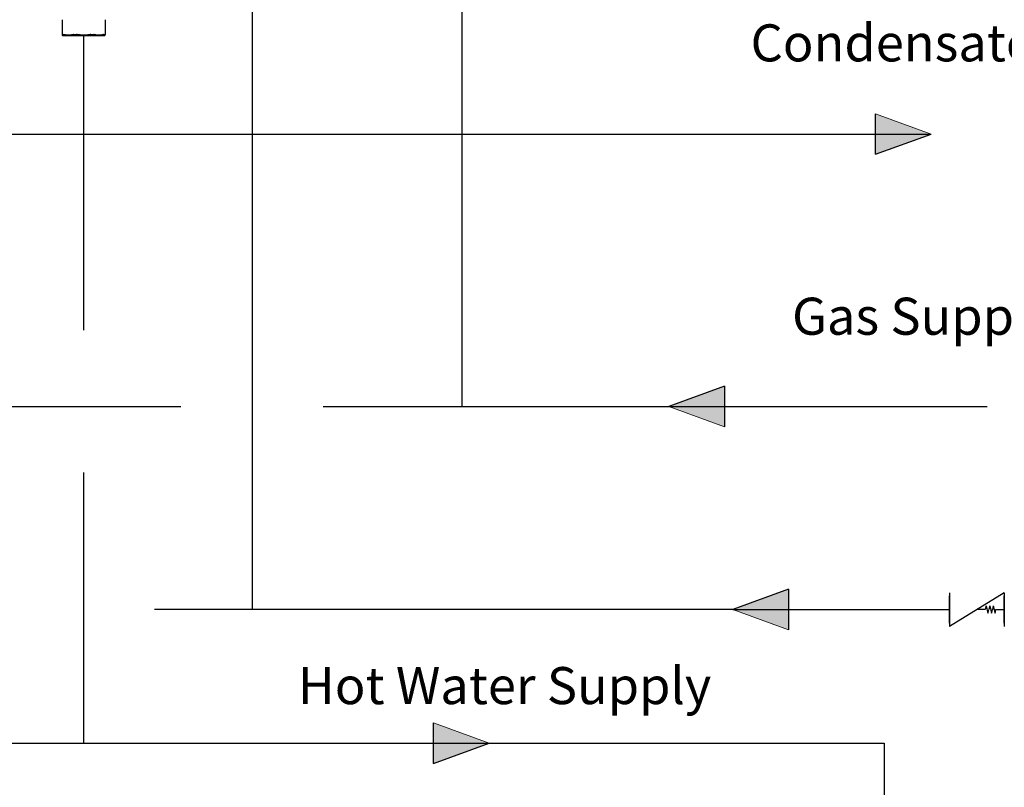
# Model space of a CAD drawing. Units: inches. Extents: x 0.4 to 16.6, y 0.2 to 10.8.
# Drawn here: x 10.6 to 13.3, y 4.1 to 6.2 of the extents above; entities that cross this region are included whole.
import ezdxf
from ezdxf.lldxf.tags import DXFTag

# ---------------------------------------------------------------- set-up
doc = ezdxf.new("R2010")
doc.units = ezdxf.units.IN
doc.header["$MEASUREMENT"] = 0
for name, color, linetype in [('COLD', 5, 'Continuous'), ('COMMENTS', 7, 'Continuous'), ('CONDENSATE', 7, 'CENTER'), ('GAS', 116, 'Continuous'), ('HOT', 1, 'Continuous')]:
    doc.layers.add(name, color=color, linetype=linetype)
doc.styles.add('SLDTEXTSTYLE0', font='TXT', dxfattribs={"width": 0.605})
tags = doc.linetypes.add('CENTER', pattern=[0.4, 0.25, -0.05, 0.05, -0.05]).pattern_tags.tags
tags[10:11] = [DXFTag(74, 4), DXFTag(75, 0), DXFTag(340, '0'), DXFTag(46, 1.0), DXFTag(50, 0.0), DXFTag(44, 0.0), DXFTag(45, 0.0)]
tags[8:9] = [DXFTag(74, 4), DXFTag(75, 0), DXFTag(340, '0'), DXFTag(46, 1.0), DXFTag(50, 0.0), DXFTag(44, 0.0), DXFTag(45, 0.0)]
tags[6:7] = [DXFTag(74, 4), DXFTag(75, 0), DXFTag(340, '0'), DXFTag(46, 1.0), DXFTag(50, 0.0), DXFTag(44, 0.0), DXFTag(45, 0.0)]
tags[4:5] = [DXFTag(74, 4), DXFTag(75, 0), DXFTag(340, '0'), DXFTag(46, 1.0), DXFTag(50, 0.0), DXFTag(44, 0.0), DXFTag(45, 0.0)]

# ---------------------------------------------------------------- blocks, each defined once
blk = doc.blocks.new('ColdArrow')
at = {"layer": 'COLD'}
blk.add_hatch(color=256, dxfattribs=at).paths.add_polyline_path([(39.182, -40.389), (40.037, -38.039), (40.892, -40.389)], flags=0)
at = {"layer": 'COLD', "color": 7, "linetype": 'Continuous', "lineweight": 18}
blk.add_line((39.182, -40.389), (40.037, -38.039), dxfattribs=at)
at = {"layer": 'COLD'}
for q in [(40.037, -38.039), (39.182, -40.389)]:
    blk.add_line((40.892, -40.389), q, dxfattribs=at)
blk = doc.blocks.new('HotArrow')
at = {"layer": 'HOT'}
blk.add_hatch(color=256, dxfattribs=at).paths.add_polyline_path([(39.182, -40.389), (40.037, -38.039), (40.892, -40.389)], flags=0)
at = {"layer": 'HOT', "color": 7, "linetype": 'Continuous', "lineweight": 18}
blk.add_line((39.182, -40.389), (40.037, -38.039), dxfattribs=at)
at = {"layer": 'HOT'}
for q in [(40.037, -38.039), (39.182, -40.389)]:
    blk.add_line((40.892, -40.389), q, dxfattribs=at)
blk = doc.blocks.new('sc_vlv')
for p, q in [((0.1543, 0.0946), (0, 0)), ((0, 0.0946), (0, 0)), ((0, 0.0087), (0, 0.0859)), ((0.1543, 0.0946), (0.1543, 0)), ((0.1543, 0.0087), (0.1543, 0.0859)), ((0.1032, 0.0573), (0.1007, 0.0473)), ((0.1032, 0.0573), (0.1082, 0.0373)), ((0.1132, 0.0573), (0.1107, 0.0473)), ((0.1132, 0.0573), (0.1182, 0.0373)), ((0.1232, 0.0573), (0.1207, 0.0473)), ((0.1232, 0.0573), (0.1282, 0.0373)), ((0.1007, 0.0473), (0.0771, 0.0473)), ((0.1082, 0.0373), (0.1107, 0.0473)), ((0.1182, 0.0373), (0.1207, 0.0473)), ((0.1282, 0.0373), (0.1307, 0.0473)), ((0.1307, 0.0473), (0.1543, 0.0473))]:
    blk.add_line(p, q)
blk = doc.blocks.new('GasArrow')
at = {"layer": 'GAS'}
blk.add_hatch(color=256, dxfattribs=at).paths.add_polyline_path([(0, 2.28), (3.132, 1.14), (0, 0)], flags=0)
for q in [(0, 2.28), (3.132, 1.14)]:
    blk.add_line((0, 0), q, dxfattribs=at)
at = {"layer": 'GAS', "color": 7, "linetype": 'Continuous', "lineweight": 18}
blk.add_line((0, 2.28), (3.132, 1.14), dxfattribs=at)
blk = doc.blocks.new('CndsteArrow')
at = {"layer": 'CONDENSATE'}
blk.add_hatch(color=256, dxfattribs=at).paths.add_polyline_path([(3.132, 0), (0, 1.14), (3.132, 2.28)], flags=0)
for q in [(0, 1.14), (3.132, 0)]:
    blk.add_line((3.132, 2.28), q, dxfattribs=at)
at = {"layer": 'CONDENSATE', "color": 7, "linetype": 'Continuous', "lineweight": 18}
blk.add_line((3.132, 0), (0, 1.14), dxfattribs=at)

msp = doc.modelspace()

# ---------------------------------------------------------------- linework, layer by layer
at = {"color": 7, "linetype": 'Continuous', "lineweight": 25}
for p, q in [((10.6832, 6.233), (10.6835, 6.1911)), ((10.8041, 6.233), (10.8037, 6.1911)), ((10.6835, 6.1895), (10.6846, 6.1889)), ((10.8027, 6.1889), (10.8038, 6.1895))]:
    msp.add_line(p, q, dxfattribs=at)
for points, knots in [([(10.6838, 6.1912), (10.6838, 6.1912), (10.6837, 6.1912), (10.6836, 6.1912), (10.6835, 6.1911), (10.6835, 6.1911)], [0, 0, 0, 0, 0.2505443, 0.5010858, 1, 1, 1, 1]), ([(10.6835, 6.1911), (10.6835, 6.1904), (10.6835, 6.1895), (10.6835, 6.1896), (10.6835, 6.1897)], [0, 0, 0, 0, 0.712075, 1, 1, 1, 1]), ([(10.6838, 6.1912), (10.684, 6.1912), (10.6845, 6.1912), (10.6853, 6.1912), (10.6863, 6.1912), (10.687, 6.1912), (10.6873, 6.1912)], [0, 0, 0, 0, 0.179368, 0.538194, 0.768969, 1, 1, 1, 1]), ([(10.6846, 6.1889), (10.6848, 6.1889), (10.6851, 6.1889), (10.6874, 6.1889), (10.6896, 6.1889), (10.6942, 6.1889), (10.6978, 6.1889), (10.7044, 6.1889), (10.709, 6.1889), (10.7172, 6.1889), (10.7227, 6.1889), (10.7318, 6.1889), (10.7377, 6.1889), (10.7429, 6.1889), (10.7436, 6.1889)], [0, 0, 0, 0, 0.141671, 0.166667, 0.308337, 0.333334, 0.475005, 0.5, 0.641673, 0.666667, 0.808338, 0.833333, 0.975004, 1, 1, 1, 1]), ([(10.6873, 6.1912), (10.6873, 6.1912), (10.6875, 6.1912), (10.6878, 6.1912), (10.688, 6.1911), (10.6882, 6.1911)], [0, 0, 0, 0, 0.253052, 0.5061, 1, 1, 1, 1]), ([(10.714, 6.1911), (10.711, 6.1905), (10.7052, 6.1894), (10.6965, 6.1895), (10.691, 6.1905), (10.6882, 6.1911)], [0, 0, 0, 0, 0.356023, 0.676023, 1, 1, 1, 1]), ([(10.7154, 6.1912), (10.7152, 6.1912), (10.715, 6.1912), (10.7145, 6.1912), (10.7142, 6.1911), (10.714, 6.1911)], [0, 0, 0, 0, 0.2505465, 0.5010901, 1, 1, 1, 1]), ([(10.7154, 6.1912), (10.7163, 6.1912), (10.7178, 6.1912), (10.7196, 6.1912), (10.7206, 6.1912), (10.7215, 6.1912), (10.7225, 6.1912), (10.7234, 6.1912), (10.7238, 6.1912)], [0, 0, 0, 0, 0.35882, 0.538185, 0.627862, 0.717539, 0.85874, 1, 1, 1, 1]), ([(10.7254, 6.1911), (10.7252, 6.1911), (10.725, 6.1911), (10.7246, 6.1912), (10.7242, 6.1912), (10.7239, 6.1912), (10.7238, 6.1912)], [0, 0, 0, 0, 0.2504041, 0.5008156, 0.7493714, 1, 1, 1, 1]), ([(10.7436, 6.1895), (10.7393, 6.1897), (10.7332, 6.1899), (10.7271, 6.1908), (10.7254, 6.1911)], [0, 0, 0, 0, 0.712244, 1, 1, 1, 1]), ([(10.7619, 6.1911), (10.7576, 6.1905), (10.7515, 6.1896), (10.7454, 6.1895), (10.7436, 6.1895)], [0, 0, 0, 0, 0.711983, 1, 1, 1, 1]), ([(10.7436, 6.1889), (10.748, 6.1889), (10.7532, 6.1889), (10.7624, 6.1889), (10.768, 6.1889), (10.7763, 6.1889), (10.7811, 6.1889), (10.788, 6.1889), (10.7917, 6.1889), (10.7966, 6.1889), (10.799, 6.1889), (10.8017, 6.1889), (10.8026, 6.1889), (10.8027, 6.1889), (10.8027, 6.1889)], [0, 0, 0, 0, 0.14167, 0.166667, 0.308338, 0.333333, 0.475004, 0.5, 0.64167, 0.666667, 0.808337, 0.833333, 0.975005, 1, 1, 1, 1]), ([(10.7635, 6.1912), (10.7634, 6.1912), (10.7631, 6.1912), (10.7626, 6.1912), (10.7622, 6.1911), (10.7619, 6.1911)], [0, 0, 0, 0, 0.250546, 0.501089, 1, 1, 1, 1]), ([(10.7635, 6.1912), (10.764, 6.1912), (10.7648, 6.1912), (10.7658, 6.1912), (10.7668, 6.1912), (10.7678, 6.1912), (10.7688, 6.1912), (10.7701, 6.1912), (10.7711, 6.1912), (10.7719, 6.1912)], [0, 0, 0, 0, 0.179362, 0.269037, 0.358712, 0.538074, 0.627749, 0.717424, 1, 1, 1, 1]), ([(10.7732, 6.1911), (10.7731, 6.1911), (10.7729, 6.1911), (10.7726, 6.1912), (10.7723, 6.1912), (10.772, 6.1912), (10.7719, 6.1912)], [0, 0, 0, 0, 0.250405, 0.500816, 0.749372, 1, 1, 1, 1]), ([(10.799, 6.1911), (10.796, 6.1905), (10.7902, 6.1894), (10.7815, 6.1895), (10.776, 6.1905), (10.7732, 6.1911)], [0, 0, 0, 0, 0.356024, 0.676025, 1, 1, 1, 1]), ([(10.8, 6.1912), (10.7999, 6.1912), (10.7998, 6.1912), (10.7995, 6.1912), (10.7992, 6.1911), (10.799, 6.1911)], [0, 0, 0, 0, 0.250545, 0.501086, 1, 1, 1, 1]), ([(10.8, 6.1912), (10.8002, 6.1912), (10.801, 6.1912), (10.8018, 6.1912), (10.8027, 6.1912), (10.8032, 6.1912), (10.8035, 6.1912)], [0, 0, 0, 0, 0.179368, 0.538195, 0.717564, 1, 1, 1, 1]), ([(10.8037, 6.1911), (10.8037, 6.1911), (10.8037, 6.1911), (10.8037, 6.1912), (10.8036, 6.1912), (10.8035, 6.1912), (10.8035, 6.1912)], [0, 0, 0, 0, 0.2504023, 0.500812, 0.7493694, 1, 1, 1, 1]), ([(10.8037, 6.1897), (10.8037, 6.1896), (10.8037, 6.1896), (10.8037, 6.1905), (10.8037, 6.1911)], [0, 0, 0, 0, 0.352072, 1, 1, 1, 1])]:
    msp.add_open_spline(points, degree=3, knots=knots, dxfattribs=at)
at = {"layer": 'COLD'}
for p, q in [((11.2165, 6.3452), (11.2165, 4.5757)), ((12.5665, 4.5757), (10.9422, 4.5757)), ((12.5665, 4.5757), (13.175, 4.5757))]:
    msp.add_line(p, q, dxfattribs=at)
at = {"layer": 'CONDENSATE'}
msp.add_line((8.4312, 5.9118), (13.124, 5.9118), dxfattribs=at)
at = {"layer": 'GAS'}
for p, q in [((11.806, 6.681), (11.806, 5.146)), ((9.756, 5.146), (11.0165, 5.146)), ((11.4165, 5.146), (12.3872, 5.146)), ((12.3872, 5.146), (13.2809, 5.146))]:
    msp.add_line(p, q, dxfattribs=at)
at = {"layer": 'HOT'}
for p, q in [((10.7436, 6.1895), (10.7435, 5.3604)), ((10.7435, 4.9604), (10.7433, 4.2005)), ((8.6936, 4.2005), (12.793, 4.2005)), ((12.793, 4.2005), (12.9922, 4.2005)), ((12.9922, 4.2005), (12.9922, 3.6513))]:
    msp.add_line(p, q, dxfattribs=at)

# ---------------------------------------------------------------- block references
at = {"color": 7, "linetype": 'Continuous'}
msp.add_blockref('sc_vlv', (13.175, 4.5284), dxfattribs=at)
at = {"layer": 'COLD', "xscale": 0.06666666666666667, "yscale": 0.06666666666666667, "zscale": 0.06666666666666667, "rotation": 90.0000000000002}
msp.add_blockref('ColdArrow', (10.0305, 1.9066), dxfattribs=at)
at = {"layer": 'CONDENSATE', "xscale": 0.05, "yscale": 0.05, "zscale": 0.05, "rotation": 179.9999999999996}
msp.add_blockref('CndsteArrow', (13.124, 5.9688), dxfattribs=at)
at = {"layer": 'GAS', "xscale": 0.05, "yscale": 0.05, "zscale": 0.05, "rotation": 179.9999999999996}
msp.add_blockref('GasArrow', (12.5438, 5.203), dxfattribs=at)
at = {"layer": 'HOT', "xscale": 0.06666666666666667, "yscale": 0.06666666666666667, "zscale": 0.06666666666666667, "rotation": 270.0000000000006}
msp.add_blockref('HotArrow', (14.4189, 6.8696), dxfattribs=at)

# ---------------------------------------------------------------- texts
at = {"layer": 'COMMENTS', "attachment_point": 1, "style": 'SLDTEXTSTYLE0'}
for s, insert, char_height in [('Condensate Drain Line', (12.6167, 6.22), 0.104167), ('Gas Supply', (12.7332, 5.4519), 0.10417), ('Hot Water Supply', (11.3456, 4.414), 0.104167)]:
    msp.add_mtext(s, dxfattribs=dict(at, insert=insert, char_height=char_height))

doc.saveas('drawing.dxf')
